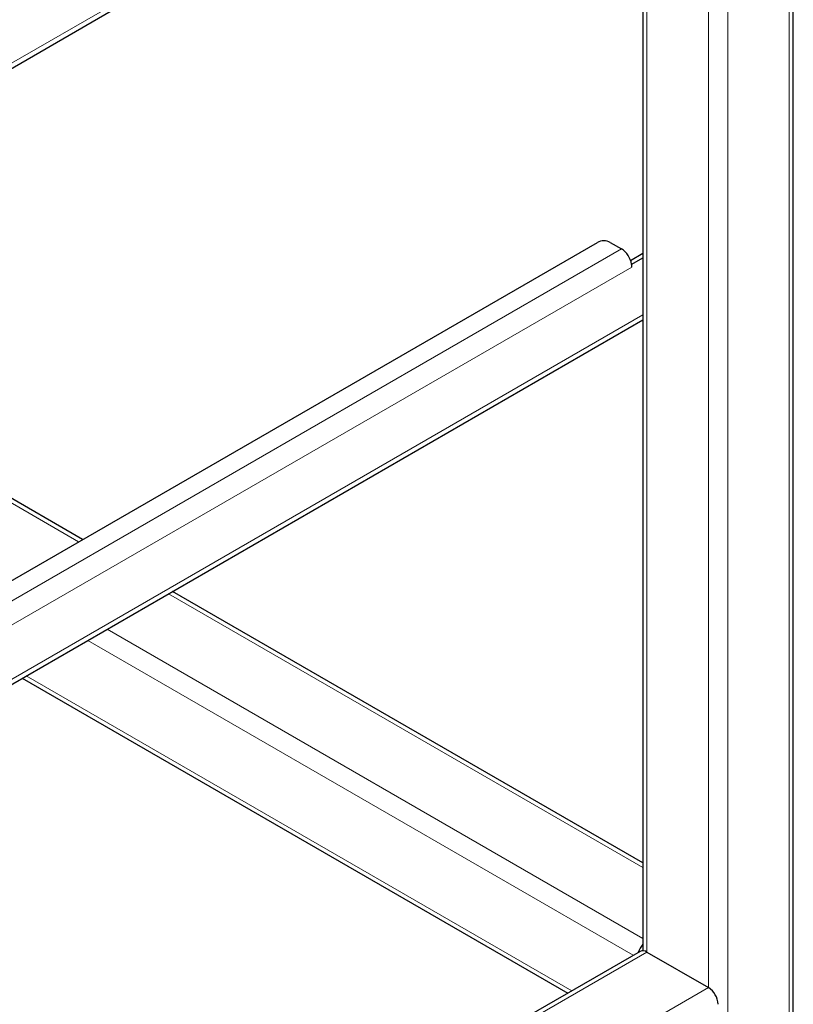
# Model space of a CAD drawing. Units: millimetres. Extents: x 0 to 210, y 0 to 297.
# Drawn here: x 179 to 188, y 102 to 113 of the extents above; entities that cross this region are included whole.
import ezdxf

# ---------------------------------------------------------------- set-up
doc = ezdxf.new("R2010")
doc.units = ezdxf.units.MM

msp = doc.modelspace()

# ---------------------------------------------------------------- linework, layer by layer
at = {"color": 7, "linetype": 'Continuous', "lineweight": 25}
for p, q in [((187.81058, 100.36522), (187.81058, 129.40233)), ((186.16707, 128.68157), (186.16707, 102.47927)), ((169.67329, 106.59099), (186.16707, 116.11265)), ((169.67329, 100.98931), (185.6683, 110.22304)), ((185.80972, 110.22304), (185.9317, 110.15263)), ((186.03199, 110.02681), (186.16707, 110.1048)), ((186.0466, 109.98422), (186.16707, 110.05377)), ((186.0435, 109.98602), (186.0466, 109.98422)), ((186.0466, 109.9536), (186.0466, 109.98422)), ((180.04193, 106.97501), (175.19687, 109.772)), ((169.67329, 99.85453), (186.16707, 109.37619)), ((186.16707, 103.43904), (181.02479, 106.40761)), ((179.38116, 105.45876), (185.34519, 102.0158)), ((186.16707, 102.48983), (186.16158, 102.47933)), ((186.13601, 102.47234), (169.67329, 92.96861)), ((186.21101, 102.46491), (186.88276, 102.07712))]:
    msp.add_line(p, q, dxfattribs=at)
at = {"color": 8, "linetype": 'Continuous', "lineweight": 18}
for p, q in [((187.76664, 129.37696), (187.76664, 100.33986)), ((186.88276, 129.09472), (186.88276, 102.07712)), ((187.09489, 129.14544), (187.09489, 99.95207)), ((186.21101, 128.70693), (186.21101, 102.46491)), ((169.67329, 106.64596), (186.16707, 116.16762)), ((169.67329, 100.76684), (185.9317, 110.15263)), ((186.0466, 109.9536), (169.67329, 100.50149)), ((175.16246, 109.74115), (179.99801, 106.94965)), ((169.67329, 99.9095), (186.16707, 109.43116)), ((180.98086, 106.38226), (186.16707, 103.38832)), ((180.30911, 105.99446), (186.16707, 102.61273)), ((180.09696, 105.87199), (186.061, 102.42903)), ((179.4251, 105.48413), (185.38913, 102.04117)), ((169.67329, 92.91789), (186.21101, 102.46491)), ((169.67329, 92.1423), (186.88276, 102.07712))]:
    msp.add_line(p, q, dxfattribs=at)
at = {"color": 7, "linetype": 'Continuous', "lineweight": 25}
for centre, radius, start, end in [((185.73901, 110.08657), 0.1537, 62.609672, 117.390328), ((185.79327, 109.93891), 0.25463, 10.659971, 57.066982), ((185.8665, 109.95272), 0.18011, 0.280281, 10.651952), ((186.35527, 102.38161), 0.25321, 138.009249, 161.989021), ((186.16707, 102.40358), 0.07545, 54.382423, 114.307119), ((186.75854, 101.88292), 0.23052, 2.605478, 57.394522)]:
    msp.add_arc(centre, radius, start, end, dxfattribs=at)

doc.saveas('drawing.dxf')
